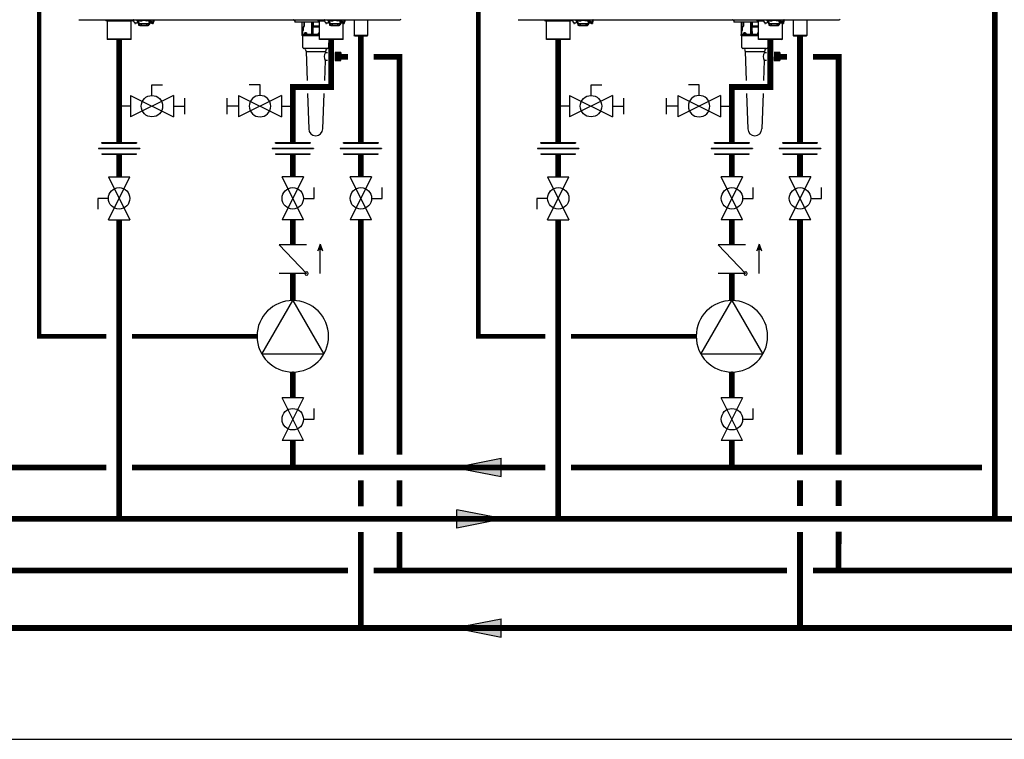
# Model space of a CAD drawing. Units: inches. Extents: x -136 to 101, y -32 to 132.
# Drawn here: x -83 to -6, y -32 to 24 of the extents above; entities that cross this region are included whole.
import ezdxf

# ---------------------------------------------------------------- set-up
doc = ezdxf.new("R2010")
doc.units = ezdxf.units.IN
doc.header["$MEASUREMENT"] = 0
doc.linetypes.add('DASHED', pattern=[0.75, 0.5, -0.25])

# ---------------------------------------------------------------- blocks, each defined once
blk = doc.blocks.new('Flow')
at = {"color": 2}
for p, q in [((0, 0), (0.1813, 0.0356)), ((0, 0), (0.1813, -0.0356)), ((0.1813, -0.0356), (0.1813, 0.0356))]:
    blk.add_line(p, q, dxfattribs=at)
blk.add_solid([(0, 0), (0.1813, 0.0356), (0.1813, -0.0356)], dxfattribs=at)
blk = doc.blocks.new('Union')
at = {"color": 2}
for p, q in [((-0.0672, 0.0457), (0.0672, 0.0457)), ((-0.0672, 0.0437), (-0.0672, 0.0457)), ((-0.0672, 0.0437), (0.0672, 0.0437)), ((0.0672, 0.0457), (0.0672, 0.0437)), ((-0.0806, 0.0238), (0.0806, 0.0238)), ((-0.0806, 0.0238), (-0.0806, 0.0218)), ((-0.0806, 0.0218), (0.0806, 0.0218)), ((-0.0672, 0.002), (0.0672, 0.002)), ((-0.0672, 0.002), (-0.0672, 0)), ((-0.0672, 0), (0.0672, 0)), ((0.0672, 0), (0.0672, 0.002)), ((0.0806, 0.0238), (0.0806, 0.0218))]:
    blk.add_line(p, q, dxfattribs=at)
blk = doc.blocks.new('CHECK VALVE')
h = blk.add_hatch(color=2)
h.dxf.hatch_style = 1
h.paths.add_polyline_path([(0.1135, 0.1061), (0.0896, 0.1148, -0.622204), (0.0896, 0.0974)])
at = {"color": 2}
for p, q in [((0.1135, 0.1061), (0.0876, 0.1155)), ((0, 0.1061), (0.095, 0.1061)), ((0.1135, 0.1061), (0.0876, 0.0967)), ((0, 0.0531), (0, -0.0531)), ((0, 0.0531), (0.1115, -0.0531)), ((0.1115, 0.0531), (0.1115, -0.0531))]:
    blk.add_line(p, q, dxfattribs=at)
blk.add_circle((0, 0.0531), 0.00667, dxfattribs=at)
blk.add_arc((0.0853, 0.1061), 0.00971, 283.7801, 76.2199, dxfattribs=at)
blk = doc.blocks.new('Full-Port Ball Valve')
at = {"color": 2}
for p, q in [((0.0832, 0.0832), (0.0416, 0.0832)), ((0.0832, 0.0416), (0.0832, 0.0832)), ((0, 0.0416), (0, -0.0416)), ((0, 0.0416), (0.1665, -0.0416)), ((0.1665, 0.0416), (0, -0.0416)), ((0.1665, 0.0416), (0.1665, -0.0416))]:
    blk.add_line(p, q, dxfattribs=at)
blk.add_circle((0.0832, 0), 0.0416, dxfattribs=at)
blk = doc.blocks.new('CIRCULATOR')
at = {"color": 2}
for p, q in [((-0.2761, 0), (-0.3455, 0)), ((0.0694, 0), (0, 0))]:
    blk.add_line(p, q, dxfattribs=at)
blk.add_lwpolyline([(-0.2082, -0.1202), (0, 0), (-0.2082, 0.1202)], close=True, dxfattribs=at)
blk.add_circle((-0.1388, 0), 0.1388, dxfattribs=at)
blk = doc.blocks.new('Ball Valve Drain')
at = {"color": 2}
for p, q in [((0.1273, 0.0416), (0.1273, 0.0832)), ((0.1273, 0.0832), (0.1689, 0.0832)), ((0.0441, 0.0416), (0.0441, -0.0416)), ((0.0441, 0.0416), (0.2105, -0.0416)), ((0.2105, 0.0416), (0.0441, -0.0416)), ((0.2105, 0.0416), (0.2105, -0.0416)), ((0.0441, 0), (0, 0)), ((0.2105, 0), (0.2546, 0)), ((0.2546, -0.0308), (0.2546, 0.0308))]:
    blk.add_line(p, q, dxfattribs=at)
blk.add_circle((0.1273, 0), 0.0416, dxfattribs=at)
blk = doc.blocks.new('NFB-C')
for p, q in [((-3.124, 1.545), (21.819, 1.545)), ((-1.039, 1.545), (-1.039, 1.475)), ((-0.686, 1.545), (-0.686, 1.475)), ((0.686, 1.545), (0.686, 1.475)), ((1.039, 1.545), (1.039, 1.475)), ((1.382, 1.545), (1.382, 1.502)), ((1.461, 1.502), (1.461, 1.545)), ((2.402, 1.545), (2.402, 1.502)), ((2.481, 1.502), (2.481, 1.545)), ((2.648, 1.351), (2.648, 1.545)), ((15.434, 1.545), (15.434, 1.475)), ((16.215, 1.545), (16.215, 1.502)), ((16.293, 1.502), (16.293, 1.545)), ((17.235, 1.545), (17.235, 1.502)), ((17.313, 1.502), (17.313, 1.545)), ((17.48, 1.351), (17.48, 1.545)), ((17.548, 1.545), (17.879, 1.545)), ((18.195, 1.545), (18.249, 1.545)), ((18.249, 1.545), (18.249, 0.311)), ((19.3, 1.545), (19.3, 0.311)), ((-0.706, 1.455), (-1.02, 1.455)), ((-0.937, 1.431), (-0.914, 1.455)), ((0.937, 1.431), (-0.937, 1.431)), ((-0.937, 1.431), (-0.937, 0.039)), ((0.687, 1.471), (-0.687, 1.471)), ((1.02, 1.455), (0.706, 1.455)), ((0.937, 1.431), (0.914, 1.455)), ((0.937, 0.039), (0.937, 1.431)), ((1.211, 1.328), (1.211, 1.24)), ((1.211, 1.24), (1.274, 1.24)), ((1.461, 1.502), (1.382, 1.502)), ((1.402, 1.438), (1.402, 1.502)), ((1.402, 1.438), (1.445, 1.438)), ((1.431, 1.502), (1.431, 1.475)), ((1.445, 1.377), (1.445, 1.456)), ((1.445, 1.377), (1.508, 1.377)), ((1.608, 1.455), (1.451, 1.455)), ((1.461, 1.502), (2.402, 1.502)), ((1.508, 1.455), (1.508, 1.377)), ((1.52, 1.394), (1.509, 1.394)), ((1.509, 1.239), (1.509, 1.394)), ((1.509, 1.226), (1.509, 1.239)), ((1.535, 1.239), (1.509, 1.239)), ((1.509, 1.226), (1.539, 1.226)), ((1.52, 1.435), (1.52, 1.455)), ((1.52, 1.38), (1.52, 1.435)), ((1.52, 1.321), (1.52, 1.38)), ((1.52, 1.272), (1.52, 1.321)), ((1.539, 1.157), (1.539, 1.235)), ((1.539, 1.149), (1.578, 1.149)), ((1.539, 1.137), (1.578, 1.137)), ((1.539, 1.098), (1.539, 1.137)), ((1.598, 1.098), (1.539, 1.098)), ((1.578, 1.214), (1.578, 1.149)), ((1.578, 1.149), (1.578, 1.137)), ((1.588, 1.173), (1.588, 1.211)), ((1.588, 1.173), (1.635, 1.173)), ((1.598, 1.098), (1.708, 1.098)), ((1.608, 1.455), (1.765, 1.455)), ((1.635, 1.205), (1.635, 1.173)), ((1.637, 1.253), (2.226, 1.253)), ((2.226, 1.205), (1.637, 1.205)), ((1.727, 1.098), (1.708, 1.098)), ((1.727, 1.196), (1.727, 1.205)), ((1.727, 1.098), (1.727, 1.196)), ((1.727, 1.098), (2.135, 1.098)), ((1.784, 1.475), (1.784, 1.502)), ((2.079, 1.502), (2.079, 1.475)), ((2.255, 1.455), (2.098, 1.455)), ((2.135, 1.196), (2.135, 1.205)), ((2.135, 1.196), (2.135, 1.098)), ((2.155, 1.098), (2.135, 1.098)), ((2.155, 1.098), (2.264, 1.098)), ((2.227, 1.173), (2.227, 1.205)), ((2.274, 1.173), (2.227, 1.173)), ((2.255, 1.455), (2.412, 1.455)), ((2.274, 1.211), (2.274, 1.173)), ((2.323, 1.235), (2.323, 1.157)), ((2.337, 1.251), (2.411, 1.251)), ((2.343, 1.455), (2.343, 1.435)), ((2.343, 1.438), (2.355, 1.438)), ((2.343, 1.435), (2.343, 1.38)), ((2.343, 1.38), (2.343, 1.321)), ((2.355, 1.369), (2.343, 1.369)), ((2.343, 1.321), (2.343, 1.272)), ((2.355, 1.377), (2.355, 1.455)), ((2.355, 1.377), (2.418, 1.377)), ((2.355, 1.377), (2.355, 1.369)), ((2.481, 1.502), (2.402, 1.502)), ((2.411, 1.377), (2.411, 1.261)), ((2.411, 1.303), (2.413, 1.303)), ((2.411, 1.261), (2.411, 1.251)), ((2.413, 1.303), (2.465, 1.306)), ((2.418, 1.456), (2.418, 1.377)), ((2.418, 1.438), (2.461, 1.438)), ((2.418, 1.372), (2.418, 1.377)), ((2.431, 1.475), (2.431, 1.502)), ((2.443, 1.369), (2.443, 1.438)), ((2.452, 1.306), (2.489, 1.306)), ((2.461, 1.502), (2.461, 1.438)), ((2.588, 1.24), (2.651, 1.24)), ((13.635, 1.478), (13.635, 1.357)), ((15.536, 1.357), (13.635, 1.357)), ((14.197, 1.357), (14.197, 0.408)), ((14.278, 0.704), (14.278, 0.953)), ((14.283, 0.953), (14.283, 0.704)), ((14.322, 0.992), (14.337, 0.992)), ((14.328, 1.004), (14.344, 1.004)), ((14.371, 1.031), (14.371, 1.357)), ((14.377, 1.357), (14.377, 1.031)), ((14.949, 1.357), (14.949, 0.408)), ((14.958, 0.408), (14.958, 1.357)), ((15.033, 1.357), (15.033, 0.408)), ((15.046, 1.357), (15.046, 0.408)), ((15.058, 0.704), (15.058, 0.953)), ((15.071, 0.953), (15.058, 0.953)), ((15.067, 1.004), (15.07, 1.004)), ((15.536, 0.953), (15.071, 0.953)), ((15.075, 1.031), (15.075, 1.357)), ((15.087, 1.031), (15.075, 1.031)), ((15.536, 0.992), (15.079, 0.992)), ((15.087, 1.031), (15.087, 1.357)), ((15.536, 1.031), (15.087, 1.031)), ((15.787, 1.475), (15.434, 1.475)), ((15.768, 1.455), (15.454, 1.455)), ((15.536, 1.431), (15.56, 1.455)), ((15.958, 1.431), (15.536, 1.431)), ((15.536, 1.431), (15.536, 0.039)), ((15.952, 1.471), (15.787, 1.471)), ((16.044, 1.328), (16.044, 1.24)), ((16.044, 1.24), (16.107, 1.24)), ((16.293, 1.502), (16.215, 1.502)), ((16.234, 1.438), (16.234, 1.502)), ((16.234, 1.438), (16.277, 1.438)), ((16.264, 1.502), (16.264, 1.475)), ((16.277, 1.377), (16.277, 1.456)), ((16.277, 1.377), (16.34, 1.377)), ((16.44, 1.455), (16.284, 1.455)), ((16.293, 1.502), (17.235, 1.502)), ((16.34, 1.455), (16.34, 1.377)), ((16.352, 1.394), (16.342, 1.394)), ((16.342, 1.239), (16.342, 1.394)), ((16.342, 1.226), (16.342, 1.239)), ((16.367, 1.239), (16.342, 1.239)), ((16.342, 1.226), (16.371, 1.226)), ((16.352, 1.435), (16.352, 1.455)), ((16.352, 1.38), (16.352, 1.435)), ((16.352, 1.321), (16.352, 1.38)), ((16.352, 1.272), (16.352, 1.321)), ((16.371, 1.157), (16.371, 1.235)), ((16.371, 1.137), (16.411, 1.137)), ((16.371, 1.098), (16.371, 1.137)), ((16.43, 1.098), (16.371, 1.098)), ((16.372, 1.149), (16.411, 1.149)), ((16.411, 1.214), (16.411, 1.149)), ((16.411, 1.149), (16.411, 1.137)), ((16.42, 1.173), (16.42, 1.211)), ((16.42, 1.173), (16.467, 1.173)), ((16.43, 1.098), (16.54, 1.098)), ((16.44, 1.455), (16.597, 1.455)), ((16.467, 1.205), (16.467, 1.173)), ((16.47, 1.253), (17.058, 1.253)), ((17.058, 1.205), (16.47, 1.205)), ((16.56, 1.098), (16.54, 1.098)), ((16.56, 1.196), (16.56, 1.205)), ((16.56, 1.098), (16.56, 1.196)), ((16.56, 1.098), (16.968, 1.098)), ((16.617, 1.475), (16.617, 1.502)), ((16.911, 1.502), (16.911, 1.475)), ((17.088, 1.455), (16.931, 1.455)), ((16.968, 1.196), (16.968, 1.205)), ((16.968, 1.196), (16.968, 1.098)), ((16.987, 1.098), (16.968, 1.098)), ((16.987, 1.098), (17.097, 1.098)), ((17.06, 1.173), (17.06, 1.205)), ((17.107, 1.173), (17.06, 1.173)), ((17.088, 1.455), (17.244, 1.455)), ((17.107, 1.211), (17.107, 1.173)), ((17.156, 1.235), (17.156, 1.157)), ((17.17, 1.251), (17.244, 1.251)), ((17.176, 1.455), (17.176, 1.435)), ((17.176, 1.438), (17.187, 1.438)), ((17.176, 1.435), (17.176, 1.38)), ((17.176, 1.38), (17.176, 1.321)), ((17.187, 1.369), (17.176, 1.369)), ((17.176, 1.321), (17.176, 1.272)), ((17.187, 1.377), (17.187, 1.455)), ((17.187, 1.377), (17.25, 1.377)), ((17.187, 1.377), (17.187, 1.369)), ((17.313, 1.502), (17.235, 1.502)), ((17.244, 1.377), (17.244, 1.261)), ((17.244, 1.303), (17.245, 1.303)), ((17.244, 1.261), (17.244, 1.251)), ((17.245, 1.303), (17.297, 1.306)), ((17.25, 1.456), (17.25, 1.377)), ((17.25, 1.438), (17.293, 1.438)), ((17.25, 1.372), (17.25, 1.377)), ((17.264, 1.475), (17.264, 1.502)), ((17.276, 1.369), (17.276, 1.438)), ((17.285, 1.306), (17.321, 1.306)), ((17.293, 1.502), (17.293, 1.438)), ((17.411, 0.039), (17.411, 1.271)), ((17.421, 1.24), (17.483, 1.24)), ((17.483, 1.328), (17.483, 1.24)), ((-0.898, 0), (-0.937, 0.039)), ((0.937, 0.039), (-0.937, 0.039)), ((0.898, 0), (-0.898, 0)), ((0.898, 0), (0.937, 0.039)), ((14.188, 0.396), (14.188, 0.318)), ((14.938, 0.396), (14.188, 0.396)), ((14.995, 0.318), (14.188, 0.318)), ((14.197, 0.408), (14.207, 0.408)), ((14.207, 0.408), (14.216, 0.408)), ((14.224, 0.416), (14.224, 0.617)), ((14.228, 0.617), (14.228, 0.416)), ((14.271, 0.676), (14.239, 0.644)), ((14.958, 0.396), (14.958, 0.408)), ((14.958, 0.396), (14.995, 0.396)), ((14.995, 0.396), (14.995, 0.318)), ((14.995, 0.318), (15.536, 0.318)), ((15.046, 0.408), (15.033, 0.408)), ((15.047, 0.408), (15.046, 0.408)), ((15.049, 0.617), (15.049, 0.416)), ((15.049, 0.416), (15.062, 0.416)), ((15.536, 0.396), (15.053, 0.396)), ((15.062, 0.416), (15.536, 0.416)), ((17.411, 0.039), (15.536, 0.039)), ((15.576, 0), (15.536, 0.039)), ((17.372, 0), (15.576, 0)), ((17.372, 0), (17.411, 0.039)), ((18.288, 0.272), (18.249, 0.311)), ((19.261, 0.271), (19.3, 0.311))]:
    blk.add_line(p, q)
at = {"flags": 128}
for points in [[(1.52, 1.321), (1.522, 1.307), (1.529, 1.295), (1.539, 1.283), (1.554, 1.273), (1.572, 1.264), (1.592, 1.258), (1.614, 1.254), (1.637, 1.253)], [(1.637, 1.205), (1.614, 1.206), (1.592, 1.21), (1.572, 1.216), (1.554, 1.225), (1.539, 1.235), (1.529, 1.247), (1.522, 1.259), (1.52, 1.272)], [(2.226, 1.253), (2.249, 1.254), (2.271, 1.258), (2.291, 1.264), (2.309, 1.273), (2.323, 1.283), (2.334, 1.295), (2.341, 1.307), (2.343, 1.321)], [(2.343, 1.272), (2.341, 1.259), (2.334, 1.247), (2.323, 1.235), (2.309, 1.225), (2.291, 1.216), (2.271, 1.21), (2.249, 1.206), (2.226, 1.205)], [(2.65, 1.328), (2.65, 1.265), (2.65, 1.25), (2.651, 1.241), (2.651, 1.241), (2.651, 1.248), (2.651, 1.262), (2.651, 1.282), (2.651, 1.289)], [(16.352, 1.321), (16.354, 1.307), (16.361, 1.295), (16.372, 1.283), (16.387, 1.273), (16.404, 1.264), (16.425, 1.258), (16.447, 1.254), (16.47, 1.253)], [(16.47, 1.205), (16.447, 1.206), (16.425, 1.21), (16.404, 1.216), (16.387, 1.225), (16.372, 1.235), (16.361, 1.247), (16.354, 1.259), (16.352, 1.272)], [(17.058, 1.253), (17.081, 1.254), (17.103, 1.258), (17.123, 1.264), (17.141, 1.273), (17.156, 1.283), (17.167, 1.295), (17.174, 1.307), (17.176, 1.321)], [(17.176, 1.272), (17.174, 1.259), (17.167, 1.247), (17.156, 1.235), (17.141, 1.225), (17.123, 1.216), (17.103, 1.21), (17.081, 1.206), (17.058, 1.205)], [(14.238, 0.653), (14.256, 0.67), (14.27, 0.685)], [(15.051, 0.653), (15.054, 0.67), (15.057, 0.685)], [(19.3, 0.311), (19.293, 0.311), (19.271, 0.311), (19.236, 0.311), (19.189, 0.311), (19.13, 0.311), (19.062, 0.311), (18.985, 0.311), (18.903, 0.311), (18.818, 0.311), (18.731, 0.311), (18.645, 0.311), (18.563, 0.311), (18.487, 0.311), (18.418, 0.311), (18.359, 0.311), (18.312, 0.311), (18.277, 0.311), (18.256, 0.311), (18.249, 0.311)], [(19.261, 0.271), (19.253, 0.271), (19.231, 0.271), (19.195, 0.271), (19.147, 0.271), (19.087, 0.271), (19.017, 0.271), (18.941, 0.271), (18.859, 0.271), (18.774, 0.271), (18.69, 0.271), (18.608, 0.271), (18.531, 0.271), (18.462, 0.271), (18.402, 0.272), (18.353, 0.272), (18.317, 0.272), (18.295, 0.272), (18.288, 0.272)]]:
    blk.add_lwpolyline(points, dxfattribs=at)
for centre, radius, start, end in [((13.49, 1.447), 0.11, 39.91621, 63.23449), ((21.819, 1.624), 0.0784, 270, 338.91974), ((-1.02, 1.475), 0.0196, 180, 270), ((-0.706, 1.475), 0.0196, 270, 0), ((0.706, 1.475), 0.0196, 180, 270), ((1.02, 1.475), 0.0196, 270, 0), ((1.451, 1.475), 0.0196, 180, 270), ((1.765, 1.475), 0.0196, 270, 0), ((2.098, 1.475), 0.0196, 180, 270), ((2.264, 1.157), 0.0588, 270, 340.52878), ((2.412, 1.475), 0.0196, 270, 0), ((2.438, 1.46), 0.0903, 256.66189, 273.17729), ((2.483, 0.657), 0.714, 76.66276, 93.18002), ((2.724, 1.356), 0.276, 177.07118, 190.29764), ((13.671, 1.598), 0.125, 219.91621, 253.69085), ((14.322, 0.953), 0.0392, 90, 180), ((14.337, 1.031), 0.0392, 270, 0), ((15.079, 1.004), 0.0117, 179.56243, 269.56004), ((15.082, 1.004), 0.0117, 179.56651, 269.55885), ((15.454, 1.475), 0.0196, 180, 270), ((15.768, 1.475), 0.0196, 270, 0), ((16.284, 1.475), 0.0196, 180, 270), ((16.597, 1.475), 0.0196, 270, 0), ((16.931, 1.475), 0.0196, 180, 270), ((17.097, 1.157), 0.0588, 270, 340.52878), ((17.244, 1.475), 0.0196, 270, 0), ((17.271, 1.46), 0.0903, 256.66189, 273.17729), ((17.315, 0.657), 0.714, 76.66276, 93.18002), ((17.557, 1.356), 0.276, 177.07118, 190.29764), ((14.189, 0.405), 0.0187, 331.51749, 8.77973), ((14.208, 0.416), 0.0196, 270, 0), ((14.267, 0.617), 0.0392, 135, 180), ((14.243, 0.704), 0.0392, 315, 0), ((14.937, 0.408), 0.0118, 270, 0), ((15.057, 0.408), 0.0117, 179.56686, 269.5585), ((15.059, 0.408), 0.0117, 179.56686, 269.5585)]:
    blk.add_arc(centre, radius, start, end)
for points, knots in [([(1.135, 1.545), (1.129, 1.533), (1.121, 1.503), (1.117, 1.455), (1.131, 1.405), (1.159, 1.363), (1.189, 1.338), (1.207, 1.328), (1.211, 1.326)], [0.0413819, 0.0413819, 0.0413819, 0.0413819, 0.1295104, 0.2410124, 0.3513433, 0.4629588, 0.5734046, 0.6018072, 0.6018072, 0.6018072, 0.6018072]), ([(2.489, 1.306), (2.49, 1.306), (2.504, 1.299), (2.531, 1.294), (2.569, 1.293), (2.606, 1.302), (2.638, 1.318), (2.666, 1.341), (2.691, 1.371), (2.711, 1.414), (2.717, 1.462), (2.71, 1.505), (2.701, 1.531), (2.693, 1.543), (2.692, 1.545)], [0.0063922, 0.0063922, 0.0063922, 0.0063922, 0.0200715, 0.110338, 0.1986013, 0.2851076, 0.3684864, 0.4481338, 0.5305275, 0.637828, 0.7741952, 0.8535517, 0.9395036, 0.9557876, 0.9557876, 0.9557876, 0.9557876]), ([(15.968, 1.545), (15.961, 1.533), (15.953, 1.503), (15.95, 1.455), (15.964, 1.405), (15.991, 1.363), (16.021, 1.338), (16.04, 1.328), (16.044, 1.326)], [0.0413819, 0.0413819, 0.0413819, 0.0413819, 0.1295104, 0.2410124, 0.3513433, 0.4629588, 0.5734046, 0.6018072, 0.6018072, 0.6018072, 0.6018072]), ([(17.321, 1.306), (17.323, 1.306), (17.336, 1.299), (17.364, 1.294), (17.402, 1.293), (17.438, 1.302), (17.471, 1.318), (17.499, 1.341), (17.523, 1.371), (17.544, 1.414), (17.55, 1.462), (17.543, 1.505), (17.534, 1.531), (17.526, 1.543), (17.525, 1.545)], [0.0063922, 0.0063922, 0.0063922, 0.0063922, 0.0200715, 0.110338, 0.1986013, 0.2851076, 0.3684864, 0.4481338, 0.5305275, 0.637828, 0.7741952, 0.8535517, 0.9395036, 0.9557876, 0.9557876, 0.9557876, 0.9557876]), ([(1.211, 1.328), (1.212, 1.327), (1.213, 1.326), (1.214, 1.325), (1.214, 1.325), (1.214, 1.325), (1.214, 1.325), (1.214, 1.325), (1.227, 1.312), (1.262, 1.298), (1.316, 1.29), (1.369, 1.301), (1.415, 1.327), (1.436, 1.353), (1.445, 1.366), (1.448, 1.37), (1.451, 1.374), (1.454, 1.377)], [-0.016816, -0.016816, -0.016816, -0.016816, 0, 0, 0, 0, 0, 0, 0.001097, 0.207909, 0.414571, 0.621615, 0.827799, 1, 1, 1, 1.056328, 1.056328, 1.056328, 1.056328]), ([(1.273, 1.24), (1.273, 1.24), (1.273, 1.24), (1.273, 1.246), (1.273, 1.258), (1.273, 1.276), (1.273, 1.289), (1.273, 1.294), (1.273, 1.295), (1.273, 1.297), (1.273, 1.298)], [0, 0, 0, 0, 0.121561, 0.28462, 0.572194, 0.810741, 1, 1, 1, 1.037321, 1.037321, 1.037321, 1.037321]), ([(1.539, 1.157), (1.539, 1.155), (1.539, 1.15), (1.539, 1.149), (1.539, 1.149)], [0, 0, 0, 0, 0.500037, 1, 1, 1, 1]), ([(2.32, 1.137), (2.32, 1.139), (2.321, 1.141), (2.322, 1.144), (2.322, 1.146), (2.323, 1.148), (2.323, 1.149), (2.323, 1.149), (2.323, 1.149)], [0, 0, 0, 0, 0.254337, 0.38169, 0.509161, 0.73805, 0.864942, 1, 1, 1, 1]), ([(2.323, 1.157), (2.323, 1.155), (2.323, 1.15), (2.323, 1.149), (2.323, 1.149)], [0, 0, 0, 0, 0.497746, 1, 1, 1, 1]), ([(2.491, 1.305), (2.494, 1.303), (2.496, 1.301), (2.499, 1.298), (2.501, 1.297), (2.513, 1.287), (2.538, 1.277), (2.562, 1.273), (2.574, 1.271), (2.579, 1.271), (2.584, 1.27), (2.589, 1.269)], [-0.139933, -0.139933, -0.139933, -0.139933, 0, 0, 0, 0.079427, 0.559641, 1, 1, 1, 1.184893, 1.184893, 1.184893, 1.184893]), ([(2.589, 1.271), (2.589, 1.269), (2.589, 1.261), (2.589, 1.249), (2.589, 1.241), (2.589, 1.24), (2.589, 1.24)], [0, 0, 0, 0, 0.156797, 0.418014, 0.782885, 1, 1, 1, 1]), ([(14.278, 0.953), (14.279, 0.96), (14.281, 0.975), (14.294, 0.992), (14.311, 1.002), (14.322, 1.003), (14.328, 1.004)], [0, 0, 0, 0, 0.277872, 0.558475, 0.780669, 1, 1, 1, 1]), ([(14.344, 1.004), (14.348, 1.005), (14.356, 1.006), (14.365, 1.013), (14.37, 1.022), (14.37, 1.028), (14.371, 1.031)], [0, 0, 0, 0, 0.279856, 0.559905, 0.780231, 1, 1, 1, 1]), ([(15.058, 0.953), (15.058, 0.96), (15.059, 0.975), (15.061, 0.992), (15.064, 1.002), (15.066, 1.003), (15.067, 1.004)], [0, 0, 0, 0, 0.277874, 0.558479, 0.78067, 1, 1, 1, 1]), ([(15.07, 1.004), (15.071, 1.005), (15.072, 1.006), (15.074, 1.013), (15.075, 1.022), (15.075, 1.028), (15.075, 1.031)], [0, 0, 0, 0, 0.279854, 0.559907, 0.780235, 1, 1, 1, 1]), ([(15.071, 0.953), (15.071, 0.958), (15.071, 0.966), (15.072, 0.975), (15.074, 0.982), (15.075, 0.988), (15.077, 0.992), (15.078, 0.992), (15.079, 0.992)], [0, 0, 0, 0, 0.244091, 0.370204, 0.498716, 0.721232, 0.853699, 1, 1, 1, 1]), ([(15.081, 0.992), (15.082, 0.992), (15.083, 0.993), (15.084, 0.995), (15.084, 0.997)], [0, 0, 0, 0, 0.541921, 1, 1, 1, 1]), ([(15.084, 0.997), (15.085, 0.999), (15.086, 1.002), (15.086, 1.01), (15.087, 1.019), (15.087, 1.026), (15.087, 1.031)], [0, 0, 0, 0, 0.285393, 0.47321, 0.65517, 1, 1, 1, 1]), ([(16.044, 1.328), (16.045, 1.327), (16.046, 1.326), (16.047, 1.325), (16.047, 1.325), (16.047, 1.325), (16.047, 1.325), (16.047, 1.325), (16.059, 1.312), (16.095, 1.298), (16.148, 1.29), (16.202, 1.301), (16.248, 1.327), (16.268, 1.353), (16.277, 1.366), (16.28, 1.37), (16.283, 1.374), (16.287, 1.377)], [-0.016816, -0.016816, -0.016816, -0.016816, 0, 0, 0, 0, 0, 0, 0.001097, 0.207909, 0.414571, 0.621615, 0.827799, 1, 1, 1, 1.056328, 1.056328, 1.056328, 1.056328]), ([(16.106, 1.24), (16.106, 1.24), (16.106, 1.24), (16.106, 1.246), (16.106, 1.258), (16.106, 1.276), (16.106, 1.289), (16.106, 1.294), (16.106, 1.295), (16.106, 1.297), (16.106, 1.298)], [0, 0, 0, 0, 0.121561, 0.28462, 0.572194, 0.810741, 1, 1, 1, 1.037321, 1.037321, 1.037321, 1.037321]), ([(16.371, 1.157), (16.372, 1.155), (16.372, 1.15), (16.372, 1.149), (16.372, 1.149)], [0, 0, 0, 0, 0.500037, 1, 1, 1, 1]), ([(17.152, 1.137), (17.153, 1.139), (17.154, 1.141), (17.154, 1.144), (17.155, 1.146), (17.155, 1.148), (17.155, 1.149), (17.155, 1.149), (17.155, 1.149)], [0, 0, 0, 0, 0.254337, 0.38169, 0.509161, 0.73805, 0.864942, 1, 1, 1, 1]), ([(17.156, 1.157), (17.156, 1.155), (17.155, 1.15), (17.155, 1.149), (17.155, 1.149)], [0, 0, 0, 0, 0.497746, 1, 1, 1, 1]), ([(17.323, 1.305), (17.326, 1.303), (17.329, 1.301), (17.332, 1.298), (17.334, 1.297), (17.345, 1.287), (17.371, 1.277), (17.395, 1.273), (17.407, 1.271), (17.411, 1.271), (17.416, 1.27), (17.421, 1.269)], [-0.139933, -0.139933, -0.139933, -0.139933, 0, 0, 0, 0.079427, 0.559641, 1, 1, 1, 1.184893, 1.184893, 1.184893, 1.184893]), ([(17.421, 1.269), (17.421, 1.267), (17.421, 1.26), (17.421, 1.249), (17.421, 1.241), (17.421, 1.24), (17.421, 1.24), (17.421, 1.24), (17.421, 1.24), (17.421, 1.24)], [0.0411228, 0.0411228, 0.0411228, 0.0411228, 0.1567971, 0.4180135, 0.782885, 1, 1, 1, 1.0094, 1.0094, 1.0094, 1.0094]), ([(14.216, 0.408), (14.217, 0.408), (14.219, 0.408), (14.221, 0.41), (14.223, 0.412), (14.223, 0.414), (14.224, 0.415), (14.224, 0.416)], [0, 0, 0, 0, 0.229177, 0.489668, 0.647829, 0.81388, 1, 1, 1, 1]), ([(14.224, 0.617), (14.225, 0.624), (14.226, 0.638), (14.235, 0.648), (14.238, 0.653)], [0, 0, 0, 0, 0.559229, 1, 1, 1, 1]), ([(14.27, 0.685), (14.272, 0.688), (14.277, 0.694), (14.278, 0.701), (14.278, 0.704)], [0, 0, 0, 0, 0.5595649, 1, 1, 1, 1]), ([(14.414, 0.49), (14.414, 0.495), (14.414, 0.504), (14.419, 0.517), (14.425, 0.529), (14.438, 0.543), (14.46, 0.553), (14.488, 0.554), (14.515, 0.545), (14.537, 0.531), (14.55, 0.515), (14.556, 0.501), (14.556, 0.494), (14.557, 0.49)], [0, 0, 0, 0, 0.051469, 0.105649, 0.165262, 0.230957, 0.385431, 0.551553, 0.700409, 0.82126, 0.917436, 0.960368, 1, 1, 1, 1]), ([(14.557, 0.49), (14.556, 0.487), (14.556, 0.479), (14.55, 0.465), (14.536, 0.449), (14.514, 0.435), (14.487, 0.427), (14.459, 0.427), (14.437, 0.438), (14.425, 0.452), (14.418, 0.463), (14.414, 0.476), (14.414, 0.486), (14.414, 0.49)], [0, 0, 0, 0, 0.039858, 0.082967, 0.181833, 0.303175, 0.454098, 0.619904, 0.772521, 0.837733, 0.896033, 0.949053, 1, 1, 1, 1]), ([(15.053, 0.396), (15.051, 0.396), (15.048, 0.397), (15.04, 0.4), (15.036, 0.405), (15.033, 0.408)], [0, 0, 0, 0, 0.217634, 0.458107, 1, 1, 1, 1]), ([(15.049, 0.416), (15.049, 0.415), (15.049, 0.413), (15.049, 0.412), (15.048, 0.41), (15.048, 0.409), (15.048, 0.408), (15.048, 0.408), (15.047, 0.408)], [0, 0, 0, 0, 0.1894883, 0.3528599, 0.4914862, 0.6116636, 0.7910249, 1, 1, 1, 1]), ([(15.049, 0.617), (15.049, 0.624), (15.049, 0.638), (15.051, 0.648), (15.051, 0.653)], [0, 0, 0, 0, 0.559229, 1, 1, 1, 1]), ([(15.057, 0.685), (15.057, 0.688), (15.058, 0.694), (15.058, 0.701), (15.058, 0.704)], [0, 0, 0, 0, 0.5595655, 1, 1, 1, 1]), ([(15.061, 0.401), (15.06, 0.4), (15.06, 0.398), (15.06, 0.396), (15.059, 0.396), (15.059, 0.396)], [0, 0, 0, 0, 0.313093, 0.646412, 1, 1, 1, 1]), ([(15.062, 0.416), (15.062, 0.414), (15.062, 0.409), (15.061, 0.404), (15.061, 0.402), (15.061, 0.401)], [0, 0, 0, 0, 0.3516256, 0.767175, 1, 1, 1, 1]), ([(15.493, 0.49), (15.493, 0.494), (15.494, 0.501), (15.501, 0.515), (15.515, 0.53), (15.53, 0.536), (15.536, 0.539)], [0, 0, 0, 0, 0.147301, 0.306615, 0.666368, 1, 1, 1, 1]), ([(15.536, 0.441), (15.53, 0.444), (15.515, 0.451), (15.501, 0.465), (15.494, 0.479), (15.493, 0.487), (15.493, 0.49)], [0, 0, 0, 0, 0.330968, 0.69283, 0.852708, 1, 1, 1, 1])]:
    blk.add_open_spline(points, degree=3, knots=knots)
blk = doc.blocks.new('Condensate Trap')
for p, q in [((-1, 0), (0.02, 0)), ((-1, -0.92), (-1, 0)), ((1, -0.568), (1, -0.92)), ((-0.883, -1), (-0.92, -1)), ((0.883, -1), (-0.883, -1)), ((-0.807, -1.057), (-0.75, -1.25)), ((-0.75, -1.25), (0.75, -1.25)), ((-0.75, -1.25), (-0.672, -3.5)), ((0.75, -1.25), (0.748, -1.313)), ((0.748, -1.313), (0.908, -1.313)), ((0.807, -1.057), (0.75, -1.25)), ((0.883, -1), (0.92, -1)), ((1.952, -1.313), (1.508, -1.313)), ((1.523, -1.314), (1.512, -1.938)), ((1.553, -1.314), (1.542, -1.938)), ((1.583, -1.314), (1.572, -1.938)), ((1.613, -1.314), (1.602, -1.938)), ((1.643, -1.314), (1.632, -1.938)), ((1.673, -1.314), (1.662, -1.938)), ((1.703, -1.314), (1.692, -1.938)), ((1.733, -1.314), (1.722, -1.938)), ((1.763, -1.314), (1.752, -1.938)), ((1.793, -1.314), (1.782, -1.938)), ((1.823, -1.314), (1.812, -1.938)), ((1.853, -1.314), (1.842, -1.938)), ((1.883, -1.314), (1.872, -1.938)), ((1.913, -1.314), (1.902, -1.938)), ((1.943, -1.314), (1.932, -1.938)), ((1.952, -1.938), (1.952, -1.313)), ((0.726, -1.938), (0.671, -3.5)), ((0.908, -1.938), (0.726, -1.938)), ((1.508, -1.938), (1.952, -1.938)), ((-0.637, -4.5), (-0.541, -7.246)), ((0.636, -4.5), (0.54, -7.246))]:
    blk.add_line(p, q)
for centre, radius, start, end in [((-0.92, -0.92), 0.08, 179.998, 269.998), ((-0.883, -1.08), 0.08, 16.38754, 89.998), ((1.339, -1.647), 0.679, 150.56966, 205.42634), ((0.883, -1.08), 0.08, 89.998, 163.60846), ((0.92, -0.92), 0.08, 269.998, 359.998), ((0, -7.246), 0.541, 179.998, 359.998)]:
    blk.add_arc(centre, radius, start, end)

msp = doc.modelspace()

# ---------------------------------------------------------------- linework, layer by layer
for p, q in [((-60.902, 22.786), (-59.882, 22.786)), ((-26.802, 22.786), (-25.781, 22.786))]:
    msp.add_line(p, q)
at = {"const_width": 0.45}
for points in [[(-7.171, -14.738), (-7.171, 68.082), (-53.31, 68.082), (-53.31, 96.685), (-47.31, 96.685)], [(-56.393, 22.739), (-56.394, 14.475)], [(-22.293, 22.739), (-22.293, 14.475)], [(-75.168, 22.468), (-75.168, 14.475)], [(-58.694, 22.468), (-58.694, 18.785), (-61.682, 18.786), (-61.682, 14.475)], [(-41.068, 22.468), (-41.068, 14.475)], [(-24.594, 22.468), (-24.594, 18.785), (-27.581, 18.786), (-27.582, 14.475)], [(-57.95, 21.124), (-57.393, 21.124)], [(-55.393, 21.124), (-53.394, 21.124), (-53.394, -9.761)], [(-23.85, 21.124), (-23.293, 21.124)], [(-21.293, 21.124), (-19.293, 21.124), (-19.293, -9.761)], [(-75.168, 13.562), (-75.168, 11.801)], [(-61.682, 11.801), (-61.682, 13.561)], [(-56.394, 11.8), (-56.394, 13.561)], [(-41.068, 13.562), (-41.068, 11.801)], [(-27.582, 11.801), (-27.582, 13.561)], [(-22.293, 11.8), (-22.293, 13.561)], [(-109.268, 8.473), (-109.268, -14.762), (-0.158, -14.759)], [(-75.168, 8.472), (-75.168, -14.761)], [(-61.682, 8.471), (-61.682, 6.528)], [(-56.394, 8.471), (-56.394, -9.761)], [(-41.068, 8.472), (-41.067, -14.76)], [(-27.582, 8.471), (-27.582, 6.528)], [(-22.293, 8.471), (-22.293, -9.761)], [(-61.682, 2.201), (-61.682, 4.298)], [(-27.582, 2.201), (-27.582, 4.298)], [(-61.682, -5.351), (-61.682, -3.351)], [(-27.582, -5.351), (-27.582, -3.351)], [(-76.168, -10.761), (-95.782, -10.761), (-95.782, -8.679)], [(-61.682, -10.761), (-61.682, -8.68)], [(-27.582, -8.68), (-27.582, -10.761)], [(-42.067, -10.761), (-74.168, -10.761)], [(-8.171, -10.761), (-40.067, -10.761)], [(-56.394, -11.761), (-56.394, -13.789)], [(-53.394, -11.761), (-53.394, -13.787)], [(-22.293, -11.761), (-22.293, -13.766)], [(-19.293, -11.761), (-19.293, -13.764)], [(-90.494, -15.794), (-90.499, -23.23), (6.31, -23.23)], [(-87.494, -15.792), (-87.502, -18.76), (-57.395, -18.76)], [(-56.394, -15.789), (-56.398, -23.254)], [(-56.394, -15.789), (-56.398, -23.254)], [(-53.394, -15.787), (-53.402, -18.784)], [(-22.293, -15.766), (-22.298, -23.23)], [(-19.293, -15.764), (-19.301, -18.76)], [(-55.395, -18.76), (-23.295, -18.76)], [(-21.295, -18.76), (6.31, -18.76)]]:
    msp.add_lwpolyline(points, dxfattribs=at)
at = {"color": 2, "linetype": 'DASHED', "ltscale": 0.1}
for points in [[(-76.158, -0.575, 0.35, 0.35, 0), (-81.372, -0.575, 0.35, 0.35, 0), (-81.372, 25.233, 0.45, 0.45, 0), (-78.37, 25.233, 0.45, 0.45, 0)], [(-42.058, -0.575, 0.35, 0.35, 0), (-47.272, -0.575, 0.35, 0.35, 0), (-47.272, 25.233, 0.45, 0.45, 0), (-44.27, 25.233, 0.45, 0.45, 0)]]:
    msp.add_lwpolyline(points, format="xyseb", dxfattribs=at)
at = {"color": 2, "linetype": 'DASHED', "ltscale": 0.1, "const_width": 0.35}
for points in [[(-64.458, -0.575), (-74.168, -0.575)], [(-30.358, -0.575), (-40.068, -0.575)]]:
    msp.add_lwpolyline(points, dxfattribs=at)
at = {"layer": 'Defpoints'}
msp.add_lwpolyline([(-135.7, -31.88), (100.8, -31.88), (100.8, 131.757), (-135.7, 131.757)], close=True, dxfattribs=at)

# ---------------------------------------------------------------- block references
at = {"rotation": 359.998}
for p in [(-75.168, 22.468), (-41.068, 22.468)]:
    msp.add_blockref('NFB-C', p, dxfattribs=at)
for p in [(-59.902, 22.786), (-25.802, 22.786)]:
    msp.add_blockref('Condensate Trap', p)
at = {"yscale": 20, "zscale": 20}
for name, p, xscale, rotation in [('Ball Valve Drain', (-75.168, 17.297), 20, 359.998), ('Ball Valve Drain', (-61.682, 17.297), -20, 359.998), ('Ball Valve Drain', (-41.068, 17.297), 20, 359.998), ('Ball Valve Drain', (-27.581, 17.297), -20, 359.998), ('Full-Port Ball Valve', (-75.168, 8.472), 20, 89.99999), ('Full-Port Ball Valve', (-61.682, 11.801), 20, 269.99999), ('Full-Port Ball Valve', (-56.394, 11.8), 20, 269.99999), ('Full-Port Ball Valve', (-41.068, 8.472), 20, 89.99999), ('Full-Port Ball Valve', (-27.582, 11.801), 20, 269.99999), ('Full-Port Ball Valve', (-22.293, 11.8), 20, 269.99999), ('CHECK VALVE', (-61.682, 4.298), -20, 269.99999), ('CHECK VALVE', (-27.582, 4.298), -20, 269.99999), ('CIRCULATOR', (-61.682, 2.201), -20, 269.99999), ('CIRCULATOR', (-27.582, 2.201), -20, 269.99999), ('Full-Port Ball Valve', (-61.682, -5.351), 20, 269.99999), ('Full-Port Ball Valve', (-27.582, -5.351), 20, 269.99999)]:
    msp.add_blockref(name, p, dxfattribs=dict(at, xscale=xscale, rotation=rotation))
for name, p, xscale in [('Union', (-75.168, 13.562), 20), ('Union', (-61.682, 13.561), 20), ('Union', (-56.394, 13.561), 20), ('Union', (-41.068, 13.562), 20), ('Union', (-27.582, 13.561), 20), ('Union', (-22.293, 13.561), 20), ('Flow', (-49.115, -10.761), 20), ('Flow', (-45.31, -14.76), -20), ('Flow', (-49.115, -23.23), 20)]:
    msp.add_blockref(name, p, dxfattribs=dict(at, xscale=xscale))

doc.saveas('drawing.dxf')
